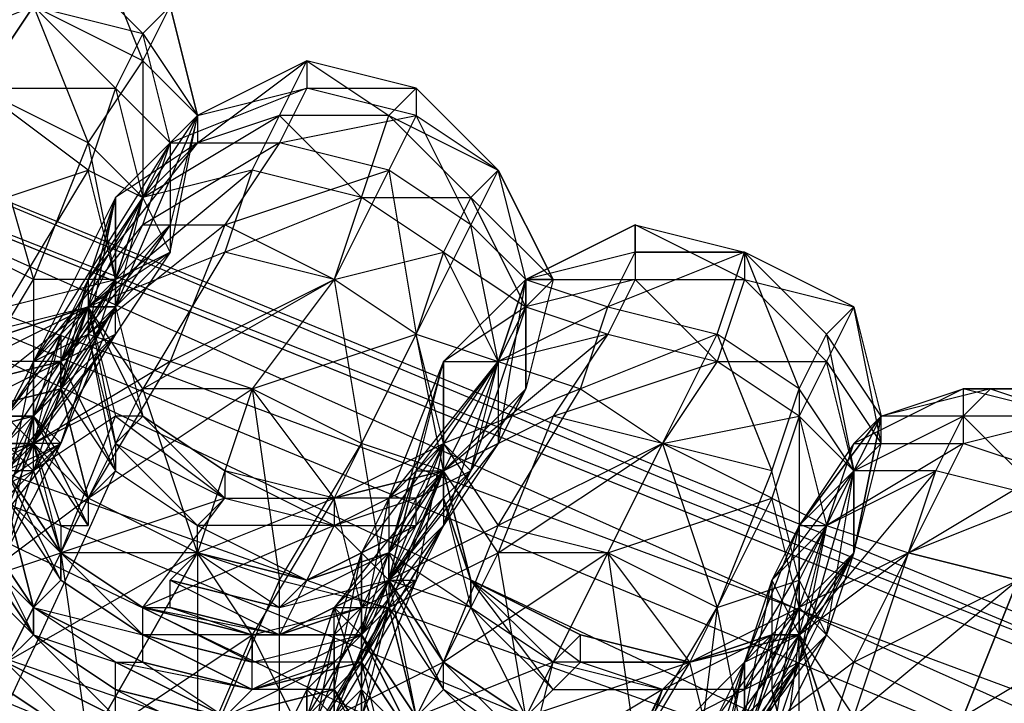
# Model space of a CAD drawing. Units: millimetres. Extents: x 662 to 7672, y -2443 to 5774.
# Drawn here: x 3970 to 4006, y 1272 to 1297 of the extents above; entities that cross this region are included whole.
import ezdxf

# ---------------------------------------------------------------- set-up
doc = ezdxf.new("R2010")
doc.units = ezdxf.units.MM
doc.header["$MEASUREMENT"] = 0
doc.layers.add('МАФЫ НАШИ', color=7, linetype='Continuous', lineweight=25)

# ---------------------------------------------------------------- blocks, each defined once
blk = doc.blocks.new('аптн77н')
at = {"layer": 'МАФЫ НАШИ', "lineweight": 25}
for points in [[(11588.171, 1229.173), (11474.156, 1237.174), (11475.156, 1244.175), (11367.141, 1281.18), (11370.142, 1287.18), (11275.129, 1352.189), (11280.129, 1357.19), (11204.119, 1444.202), (11210.12, 1447.202), (11160.113, 1551.216), (11167.114, 1552.216), (11145.111, 1665.232), (11152.112, 1665.232), (11160.113, 1780.247), (11167.114, 1778.247), (11204.119, 1887.262), (11210.12, 1883.261), (11275.129, 1979.274), (11280.129, 1974.274), (11367.141, 2049.284), (11370.142, 2043.283), (11474.156, 2093.29), (11475.156, 2086.289), (11588.171, 2109.292)], [(11218.121, 1879.261), (11175.115, 1776.247), (11215.121, 1881.261), (11172.115, 1777.247), (11157.113, 1665.232), (11161.113, 1665.232), (11175.115, 1555.217), (11157.113, 1665.232), (11172.115, 1554.217), (11215.121, 1450.203), (11218.121, 1451.203), (11286.13, 1363.191), (11215.121, 1450.203), (11284.13, 1361.191), (11373.142, 1292.181), (11374.142, 1295.182), (11478.156, 1253.176), (11373.142, 1292.181), (11477.156, 1249.175), (11588.171, 1234.173)], [(11588.171, 1238.174), (11478.156, 1254.176), (11478.156, 1253.176), (11375.142, 1296.182), (11374.142, 1295.182), (11287.13, 1364.191), (11286.13, 1363.191), (11219.121, 1452.203), (11218.121, 1451.203), (11176.115, 1555.217), (11175.115, 1555.217), (11162.113, 1665.232), (11161.113, 1665.232), (11176.115, 1776.247), (11175.115, 1776.247), (11219.121, 1879.261), (11218.121, 1879.261), (11287.13, 1967.273), (11286.13, 1967.273), (11375.142, 2035.282), (11374.142, 2036.282), (11478.156, 2077.288), (11478.156, 2078.288), (11588.171, 2092.29)], [(11215.121, 1881.261), (11172.115, 1777.247), (11157.113, 1665.232), (11175.115, 1776.247), (11161.113, 1665.232), (11157.113, 1665.232), (11172.115, 1554.217), (11215.121, 1450.203), (11175.115, 1555.217), (11218.121, 1451.203), (11215.121, 1450.203), (11284.13, 1361.191), (11373.142, 1292.181), (11286.13, 1363.191), (11374.142, 1295.182), (11373.142, 1292.181), (11477.156, 1249.175), (11588.171, 1234.173), (11478.156, 1253.176), (11588.171, 1238.174)], [(11396.145, 1292.181), (11394.145, 1294.181), (11395.145, 1290.181), (11396.145, 1292.181), (11396.145, 1288.181), (11395.145, 1290.181), (11394.145, 1287.18), (11396.145, 1288.181), (11394.145, 1285.18), (11391.145, 1280.18), (11390.144, 1281.18), (11394.145, 1285.18), (11394.145, 1287.18), (11390.144, 1281.18)], [(11390.144, 1286.18), (11394.145, 1287.18), (11393.145, 1291.181), (11390.144, 1286.18)], [(11387.144, 1289.181), (11393.145, 1291.181), (11389.144, 1294.181)], [(11389.144, 1294.181), (11391.145, 1297.182)], [(11383.143, 1297.182), (11381.143, 1294.181), (11379.143, 1291.181), (11383.143, 1297.182), (11381.143, 1293.181), (11379.143, 1291.181), (11378.143, 1289.181), (11381.143, 1293.181), (11387.144, 1298.182), (11386.144, 1295.182), (11391.145, 1297.182), (11389.144, 1294.181), (11394.145, 1294.181), (11393.145, 1291.181), (11395.145, 1290.181)], [(11396.145, 1297.182), (11393.145, 1300.182), (11395.145, 1295.182), (11395.145, 1290.181), (11397.145, 1293.181), (11395.145, 1295.182), (11396.145, 1297.182), (11397.145, 1293.181), (11396.145, 1297.182), (11397.145, 1293.181), (11396.145, 1292.181), (11395.145, 1296.182), (11397.145, 1293.181)], [(11403.146, 1290.181), (11399.146, 1291.181), (11400.146, 1293.181), (11403.146, 1290.181), (11404.146, 1293.181), (11400.146, 1293.181), (11401.146, 1295.182), (11404.146, 1293.181), (11405.146, 1294.181), (11401.146, 1295.182), (11401.146, 1294.181), (11405.146, 1294.181), (11405.146, 1293.181), (11401.146, 1294.181), (11400.146, 1292.181), (11405.146, 1293.181), (11404.146, 1291.181), (11400.146, 1292.181), (11398.145, 1289.181), (11404.146, 1291.181), (11402.146, 1287.18), (11398.145, 1289.181), (11396.145, 1284.18), (11402.146, 1287.18), (11399.146, 1283.18), (11396.145, 1284.18), (11393.145, 1279.179), (11399.146, 1283.18), (11397.145, 1277.179), (11393.145, 1279.179), (11390.144, 1273.179), (11397.145, 1277.179), (11393.145, 1270.178), (11390.144, 1273.179)], [(11399.146, 1291.181), (11395.145, 1290.181), (11400.146, 1293.181), (11397.145, 1292.181), (11401.146, 1295.182), (11397.145, 1293.181), (11401.146, 1294.181), (11396.145, 1292.181), (11400.146, 1292.181), (11395.145, 1289.181), (11398.145, 1289.181), (11393.145, 1285.18), (11396.145, 1284.18), (11391.145, 1281.18), (11393.145, 1279.179), (11389.144, 1276.179)], [(11405.146, 1294.181), (11408.147, 1291.181), (11405.146, 1294.181)], [(11392.145, 1276.179), (11391.145, 1275.179), (11390.144, 1279.179), (11392.145, 1276.179), (11392.145, 1277.179), (11390.144, 1279.179), (11391.145, 1275.179), (11390.144, 1279.179), (11392.145, 1276.179), (11391.145, 1275.179), (11391.145, 1274.179), (11389.144, 1278.179), (11391.145, 1275.179), (11389.144, 1278.179)], [(11390.144, 1277.179), (11391.145, 1280.18), (11389.144, 1278.179)], [(11389.144, 1279.179), (11391.145, 1280.18), (11390.144, 1280.18)], [(11389.144, 1278.179), (11392.145, 1281.18), (11395.145, 1290.181), (11394.145, 1286.18), (11397.145, 1293.181), (11396.145, 1289.181), (11394.145, 1286.18), (11392.145, 1284.18), (11392.145, 1283.18), (11394.145, 1286.18), (11391.145, 1282.18), (11392.145, 1283.18), (11392.145, 1284.18), (11394.145, 1285.18)], [(11398.145, 1288.181), (11393.145, 1286.18), (11391.145, 1280.18), (11391.145, 1284.18), (11393.145, 1286.18), (11394.145, 1290.181), (11391.145, 1284.18), (11395.145, 1289.181), (11396.145, 1292.181), (11397.145, 1293.181), (11394.145, 1290.181), (11396.145, 1292.181), (11391.145, 1284.18), (11393.145, 1285.18), (11395.145, 1289.181)], [(11403.146, 1273.179), (11403.146, 1277.179), (11403.146, 1274.179), (11404.146, 1279.179), (11404.146, 1276.179), (11406.147, 1284.18), (11406.147, 1279.179), (11406.147, 1284.18), (11404.146, 1277.179), (11405.146, 1280.18), (11404.146, 1276.179), (11404.146, 1277.179), (11405.146, 1280.18), (11406.147, 1280.18), (11408.147, 1284.18), (11405.146, 1280.18), (11406.147, 1284.18), (11408.147, 1284.18), (11407.147, 1289.181), (11409.147, 1287.18), (11408.147, 1291.181), (11407.147, 1289.181), (11405.146, 1293.181), (11408.147, 1291.181)], [(11393.145, 1286.18), (11399.146, 1291.181), (11398.145, 1288.181), (11403.146, 1290.181), (11402.146, 1287.18), (11406.147, 1288.181), (11405.146, 1285.18), (11408.147, 1284.18), (11406.147, 1288.181), (11409.147, 1286.18), (11407.147, 1290.181), (11410.147, 1287.18), (11409.147, 1287.18), (11409.147, 1283.18), (11408.147, 1281.18), (11409.147, 1287.18), (11408.147, 1284.18), (11408.147, 1281.18), (11406.147, 1278.179), (11404.146, 1276.179), (11403.146, 1274.179), (11406.147, 1278.179)], [(11410.147, 1287.18), (11408.147, 1291.181), (11410.147, 1287.18)], [(11394.145, 1290.181), (11393.145, 1286.18), (11393.145, 1285.18), (11394.145, 1290.181), (11393.145, 1287.18), (11393.145, 1285.18), (11392.145, 1284.18), (11388.144, 1282.18), (11388.144, 1283.18), (11392.145, 1284.18), (11388.144, 1283.18)], [(11392.145, 1278.179), (11393.145, 1278.179), (11391.145, 1281.18), (11392.145, 1278.179), (11392.145, 1277.179), (11391.145, 1281.18), (11390.144, 1282.18), (11393.145, 1286.18), (11392.145, 1285.18), (11395.145, 1290.181), (11393.145, 1286.18), (11394.145, 1281.18), (11393.145, 1285.18), (11394.145, 1280.18), (11392.145, 1284.18)], [(11394.145, 1286.18), (11394.145, 1290.181), (11394.145, 1286.18)], [(11403.146, 1267.178), (11406.147, 1273.179), (11409.147, 1271.178), (11412.147, 1277.179), (11406.147, 1273.179), (11408.147, 1278.179), (11412.147, 1277.179), (11414.148, 1281.18), (11408.147, 1278.179), (11411.147, 1283.18), (11414.148, 1281.18), (11416.148, 1285.18), (11411.147, 1283.18), (11412.147, 1286.18), (11416.148, 1285.18), (11417.148, 1288.181), (11412.147, 1286.18), (11413.148, 1288.181), (11417.148, 1288.181), (11413.148, 1288.181), (11413.148, 1289.181), (11417.148, 1288.181), (11417.148, 1287.18), (11413.148, 1289.181), (11413.148, 1287.18), (11417.148, 1287.18), (11416.148, 1284.18), (11413.148, 1287.18), (11412.147, 1285.18), (11416.148, 1284.18)], [(11389.144, 1285.18), (11390.144, 1285.18), (11389.144, 1284.18), (11393.145, 1286.18), (11390.144, 1285.18), (11393.145, 1286.18), (11396.145, 1289.181)], [(11413.148, 1289.181), (11409.147, 1287.18), (11413.148, 1289.181)], [(11407.147, 1280.18), (11408.147, 1284.18), (11406.147, 1281.18), (11407.147, 1280.18), (11405.146, 1276.179), (11406.147, 1281.18), (11403.146, 1275.179), (11402.146, 1279.179), (11406.147, 1281.18), (11405.146, 1285.18), (11402.146, 1279.179), (11399.146, 1283.18), (11405.146, 1285.18), (11402.146, 1287.18), (11399.146, 1283.18), (11395.145, 1283.18), (11402.146, 1287.18), (11398.145, 1288.181), (11395.145, 1283.18), (11393.145, 1286.18), (11391.145, 1281.18), (11395.145, 1283.18), (11392.145, 1277.179), (11391.145, 1281.18), (11389.144, 1276.179), (11392.145, 1277.179), (11389.144, 1271.178)], [(11396.145, 1288.181), (11392.145, 1284.18), (11396.145, 1288.181), (11393.145, 1286.18), (11392.145, 1284.18), (11388.144, 1282.18), (11392.145, 1283.18), (11388.144, 1282.18), (11392.145, 1283.18), (11388.144, 1282.18), (11392.145, 1283.18), (11393.145, 1279.179), (11392.145, 1283.18), (11394.145, 1280.18), (11393.145, 1279.179)], [(11413.148, 1288.181), (11409.147, 1287.18), (11412.147, 1286.18), (11408.147, 1284.18), (11411.147, 1283.18), (11406.147, 1281.18), (11408.147, 1278.179), (11404.146, 1276.179), (11406.147, 1273.179), (11407.147, 1275.179), (11404.146, 1277.179), (11406.147, 1279.179), (11407.147, 1275.179), (11407.147, 1276.179), (11411.147, 1273.179), (11411.147, 1274.179), (11407.147, 1276.179), (11411.147, 1274.179), (11410.147, 1273.179), (11407.147, 1276.179)], [(11394.145, 1287.18), (11391.145, 1287.18), (11391.145, 1282.18), (11388.144, 1282.18), (11387.144, 1274.179), (11385.144, 1276.179), (11385.144, 1270.178), (11381.143, 1269.178), (11380.143, 1262.177), (11377.143, 1262.177), (11378.143, 1258.177), (11374.142, 1255.176), (11374.142, 1249.175), (11370.142, 1249.175), (11372.142, 1246.175), (11367.141, 1243.175)], [(11393.145, 1287.18), (11392.145, 1284.18), (11392.145, 1283.18), (11393.145, 1287.18), (11392.145, 1285.18), (11392.145, 1283.18), (11391.145, 1282.18), (11387.144, 1281.18), (11391.145, 1282.18), (11388.144, 1282.18)], [(11387.144, 1281.18), (11391.145, 1282.18), (11387.144, 1281.18)], [(11388.144, 1282.18), (11391.145, 1282.18), (11391.145, 1281.18), (11394.145, 1286.18), (11392.145, 1281.18), (11391.145, 1281.18), (11390.144, 1280.18), (11392.145, 1281.18), (11389.144, 1279.179)], [(11389.144, 1277.179), (11391.145, 1274.179), (11389.144, 1277.179)], [(11390.144, 1273.179), (11391.145, 1274.179), (11391.145, 1275.179), (11389.144, 1277.179), (11391.145, 1274.179), (11389.144, 1277.179)], [(11409.147, 1287.18), (11406.147, 1284.18), (11409.147, 1287.18)], [(11394.145, 1286.18), (11393.145, 1286.18), (11394.145, 1282.18), (11391.145, 1280.18), (11390.144, 1279.179), (11391.145, 1284.18), (11390.144, 1282.18), (11390.144, 1279.179), (11389.144, 1278.179), (11390.144, 1282.18), (11392.145, 1285.18), (11391.145, 1281.18), (11391.145, 1282.18), (11392.145, 1285.18)], [(11395.145, 1282.18), (11393.145, 1286.18), (11395.145, 1282.18)], [(11409.147, 1286.18), (11406.147, 1284.18), (11404.146, 1279.179), (11408.147, 1284.18), (11406.147, 1281.18), (11404.146, 1279.179), (11403.146, 1277.179), (11406.147, 1281.18), (11404.146, 1276.179), (11403.146, 1277.179), (11402.146, 1274.179), (11404.146, 1276.179)], [(11422.149, 1281.18), (11421.149, 1286.18), (11422.149, 1282.18), (11420.148, 1285.18), (11421.149, 1280.18), (11419.148, 1283.18), (11419.148, 1276.179)], [(11391.145, 1282.18), (11392.145, 1283.18), (11394.145, 1285.18), (11390.144, 1280.18), (11391.145, 1281.18), (11394.145, 1285.18), (11391.145, 1282.18), (11391.145, 1281.18), (11387.144, 1281.18), (11387.144, 1280.18), (11391.145, 1281.18), (11387.144, 1280.18), (11387.144, 1281.18), (11391.145, 1281.18), (11387.144, 1280.18), (11391.145, 1281.18), (11389.144, 1276.179), (11388.144, 1276.179), (11391.145, 1281.18), (11388.144, 1278.179)], [(11410.147, 1282.18), (11406.147, 1280.18), (11412.147, 1285.18), (11410.147, 1282.18), (11416.148, 1284.18), (11414.148, 1281.18), (11419.148, 1282.18), (11418.148, 1279.179), (11420.148, 1278.179), (11421.149, 1280.18), (11419.148, 1282.18), (11420.148, 1278.179), (11424.149, 1280.18), (11421.149, 1280.18), (11425.149, 1282.18), (11422.149, 1282.18)], [(11392.145, 1284.18), (11394.145, 1280.18), (11392.145, 1284.18)], [(11406.147, 1280.18), (11406.147, 1284.18), (11406.147, 1280.18)], [(11399.146, 1283.18), (11397.145, 1277.179), (11395.145, 1283.18)], [(11428.15, 1279.179), (11424.149, 1280.18), (11425.149, 1282.18), (11428.15, 1279.179)], [(11429.15, 1282.18), (11425.149, 1282.18), (11426.149, 1283.18), (11429.15, 1282.18)], [(11430.15, 1283.18), (11426.149, 1283.18), (11425.149, 1283.18), (11430.15, 1283.18)], [(11429.15, 1282.18), (11425.149, 1283.18), (11425.149, 1281.18), (11429.15, 1282.18)], [(11428.15, 1280.18), (11425.149, 1281.18), (11423.149, 1277.179), (11428.15, 1280.18)], [(11427.149, 1276.179), (11423.149, 1277.179), (11421.149, 1273.179), (11427.149, 1276.179), (11425.149, 1271.178), (11421.149, 1273.179), (11419.148, 1267.178)], [(11417.148, 1269.178), (11419.148, 1274.179), (11421.149, 1271.178), (11423.149, 1277.179), (11427.149, 1276.179), (11421.149, 1271.178)], [(11425.149, 1271.178), (11427.149, 1276.179)], [(11430.15, 1274.179), (11425.149, 1271.178), (11428.15, 1268.178)], [(11426.149, 1283.18), (11422.149, 1282.18), (11425.149, 1283.18), (11421.149, 1281.18), (11425.149, 1281.18), (11420.148, 1278.179), (11423.149, 1277.179)], [(11419.148, 1275.179), (11416.148, 1269.178), (11415.148, 1273.179), (11419.148, 1275.179), (11418.148, 1279.179), (11415.148, 1273.179), (11412.147, 1277.179), (11418.148, 1279.179), (11414.148, 1281.18), (11412.147, 1277.179), (11408.147, 1277.179), (11414.148, 1281.18), (11410.147, 1282.18), (11408.147, 1277.179), (11406.147, 1280.18), (11404.146, 1275.179), (11408.147, 1277.179), (11405.146, 1271.178), (11404.146, 1275.179), (11401.146, 1270.178)], [(11389.144, 1278.179), (11385.144, 1277.179), (11389.144, 1278.179), (11386.144, 1278.179), (11385.144, 1277.179), (11389.144, 1278.179), (11385.144, 1277.179), (11386.144, 1278.179), (11389.144, 1278.179), (11388.144, 1276.179), (11392.145, 1281.18), (11390.144, 1277.179), (11388.144, 1276.179), (11390.144, 1277.179), (11391.145, 1282.18), (11389.144, 1276.179), (11387.144, 1274.179), (11391.145, 1282.18), (11393.145, 1278.179), (11391.145, 1282.18), (11393.145, 1279.179), (11393.145, 1278.179)], [(11402.146, 1278.179), (11405.146, 1278.179), (11401.146, 1276.179), (11405.146, 1278.179), (11404.146, 1277.179), (11401.146, 1276.179), (11404.146, 1277.179), (11400.146, 1275.179), (11401.146, 1276.179), (11397.145, 1277.179), (11401.146, 1276.179), (11397.145, 1277.179), (11401.146, 1276.179), (11397.145, 1277.179), (11397.145, 1278.179), (11401.146, 1276.179), (11402.146, 1278.179), (11397.145, 1278.179), (11398.145, 1279.179), (11402.146, 1279.179), (11398.145, 1280.18), (11398.145, 1279.179), (11395.145, 1282.18), (11398.145, 1280.18), (11395.145, 1282.18), (11394.145, 1282.18)], [(11417.148, 1270.178), (11419.148, 1275.179), (11416.148, 1271.178), (11417.148, 1273.179), (11419.148, 1275.179), (11420.148, 1278.179), (11417.148, 1273.179), (11419.148, 1278.179), (11421.149, 1280.18), (11422.149, 1282.18), (11419.148, 1278.179), (11422.149, 1282.18), (11421.149, 1281.18)], [(11390.144, 1273.179), (11391.145, 1274.179), (11389.144, 1276.179), (11390.144, 1273.179), (11389.144, 1276.179), (11387.144, 1274.179), (11387.144, 1275.179), (11389.144, 1276.179), (11390.144, 1277.179), (11387.144, 1275.179), (11388.144, 1276.179), (11387.144, 1280.18), (11390.144, 1281.18)], [(11402.146, 1279.179), (11406.147, 1280.18), (11402.146, 1279.179), (11402.146, 1278.179), (11406.147, 1280.18), (11403.146, 1281.18), (11404.146, 1275.179), (11405.146, 1271.178), (11404.146, 1275.179), (11403.146, 1274.179), (11405.146, 1271.178)], [(11405.146, 1270.178), (11403.146, 1274.179), (11403.146, 1273.179), (11405.146, 1270.178), (11403.146, 1273.179), (11404.146, 1269.178)], [(11405.146, 1270.178), (11403.146, 1272.178), (11403.146, 1274.179), (11405.146, 1270.178), (11403.146, 1274.179), (11404.146, 1276.179), (11405.146, 1271.178), (11403.146, 1274.179), (11405.146, 1271.178)], [(11418.148, 1280.18), (11414.148, 1281.18), (11416.148, 1275.179)], [(11393.145, 1270.178), (11390.144, 1272.178), (11393.145, 1270.178), (11390.144, 1273.179), (11394.145, 1271.178), (11390.144, 1273.179), (11394.145, 1271.178), (11391.145, 1274.179), (11394.145, 1272.178), (11391.145, 1274.179), (11394.145, 1273.179), (11391.145, 1275.179), (11395.145, 1273.179), (11391.145, 1275.179), (11395.145, 1274.179), (11392.145, 1276.179), (11395.145, 1274.179), (11392.145, 1277.179), (11395.145, 1275.179), (11392.145, 1277.179), (11390.144, 1280.18), (11392.145, 1277.179), (11392.145, 1276.179), (11390.144, 1280.18)], [(11391.145, 1280.18), (11392.145, 1277.179), (11391.145, 1280.18)], [(11400.146, 1275.179), (11404.146, 1276.179), (11404.146, 1277.179), (11407.147, 1280.18), (11404.146, 1276.179), (11405.146, 1276.179)], [(11421.149, 1277.179), (11421.149, 1280.18), (11419.148, 1273.179), (11417.148, 1271.178), (11417.148, 1270.178), (11416.148, 1275.179), (11415.148, 1267.178), (11416.148, 1268.178), (11417.148, 1267.178), (11419.148, 1273.179), (11416.148, 1268.178), (11416.148, 1269.178), (11419.148, 1273.179), (11417.148, 1270.178), (11416.148, 1269.178), (11419.148, 1273.179), (11419.148, 1275.179), (11420.148, 1278.179), (11419.148, 1273.179)], [(11433.15, 1273.179), (11430.15, 1274.179), (11432.15, 1277.179), (11427.149, 1276.179), (11428.15, 1279.179), (11423.149, 1277.179), (11424.149, 1280.18), (11419.148, 1274.179)], [(11399.146, 1274.179), (11403.146, 1274.179), (11400.146, 1274.179), (11404.146, 1276.179), (11402.146, 1278.179), (11400.146, 1274.179), (11403.146, 1275.179), (11404.146, 1276.179), (11400.146, 1274.179), (11400.146, 1275.179), (11404.146, 1276.179), (11406.147, 1272.178), (11404.146, 1276.179), (11404.146, 1275.179), (11406.147, 1272.178), (11405.146, 1271.178)], [(11416.148, 1268.178), (11417.148, 1273.179), (11417.148, 1269.178), (11419.148, 1278.179), (11419.148, 1274.179), (11419.148, 1278.179), (11419.148, 1274.179), (11419.148, 1278.179), (11418.148, 1276.179), (11419.148, 1274.179), (11418.148, 1272.178), (11419.148, 1268.178)], [(11419.148, 1268.178), (11418.148, 1272.178), (11419.148, 1268.178), (11419.148, 1274.179), (11420.148, 1278.179), (11417.148, 1273.179), (11419.148, 1274.179), (11416.148, 1270.178), (11417.148, 1269.178), (11419.148, 1274.179), (11418.148, 1266.178), (11416.148, 1269.178), (11418.148, 1266.178), (11418.148, 1265.178), (11416.148, 1269.178), (11412.147, 1268.178), (11413.148, 1268.178), (11416.148, 1269.178), (11413.148, 1269.178), (11413.148, 1268.178)], [(11402.146, 1272.178), (11402.146, 1271.178), (11404.146, 1268.178), (11402.146, 1271.178), (11403.146, 1267.178), (11401.146, 1269.178), (11402.146, 1271.178), (11402.146, 1274.179), (11402.146, 1272.178), (11403.146, 1277.179)], [(11406.147, 1272.178), (11406.147, 1273.179), (11404.146, 1276.179), (11404.146, 1277.179), (11406.147, 1273.179), (11409.147, 1271.178), (11406.147, 1273.179), (11409.147, 1271.178), (11409.147, 1270.178), (11406.147, 1273.179), (11409.147, 1270.178), (11406.147, 1273.179), (11402.146, 1271.178), (11403.146, 1267.178)], [(11402.146, 1275.179), (11403.146, 1274.179), (11404.146, 1277.179), (11404.146, 1275.179)], [(11406.147, 1273.179), (11404.146, 1277.179), (11406.147, 1273.179)], [(11412.147, 1277.179), (11409.147, 1271.178), (11408.147, 1277.179)], [(11420.148, 1270.178), (11423.149, 1267.178), (11418.148, 1266.178), (11420.148, 1270.178), (11419.148, 1274.179), (11423.149, 1277.179), (11419.148, 1275.179), (11421.149, 1273.179), (11417.148, 1270.178), (11419.148, 1267.178), (11419.148, 1268.178), (11417.148, 1271.178), (11419.148, 1267.178), (11417.148, 1271.178), (11417.148, 1272.178), (11419.148, 1273.179), (11421.149, 1277.179), (11419.148, 1274.179), (11418.148, 1274.179), (11421.149, 1277.179), (11417.148, 1272.178), (11418.148, 1274.179)], [(11400.146, 1268.178), (11400.146, 1276.179), (11404.146, 1275.179), (11400.146, 1268.178)], [(11402.146, 1269.178), (11404.146, 1275.179), (11403.146, 1271.178)], [(11403.146, 1271.178), (11403.146, 1273.179), (11401.146, 1270.178)], [(11402.146, 1271.178), (11402.146, 1273.179), (11398.145, 1271.178), (11399.146, 1272.178), (11402.146, 1273.179), (11405.146, 1276.179), (11402.146, 1271.178)], [(11401.146, 1269.178), (11402.146, 1274.179), (11401.146, 1271.178), (11404.146, 1276.179), (11402.146, 1271.178)], [(11401.146, 1270.178), (11401.146, 1272.178), (11402.146, 1271.178), (11402.146, 1275.179), (11403.146, 1272.178), (11404.146, 1269.178), (11403.146, 1272.178), (11402.146, 1271.178)], [(11404.146, 1268.178), (11402.146, 1272.178), (11404.146, 1269.178), (11402.146, 1272.178), (11403.146, 1273.179), (11399.146, 1272.178), (11403.146, 1273.179), (11399.146, 1273.179), (11403.146, 1274.179), (11405.146, 1276.179), (11403.146, 1275.179), (11400.146, 1274.179), (11399.146, 1274.179), (11403.146, 1275.179), (11403.146, 1274.179), (11399.146, 1274.179), (11399.146, 1273.179)], [(11418.148, 1276.179), (11418.148, 1272.178), (11417.148, 1271.178), (11418.148, 1276.179), (11417.148, 1273.179), (11417.148, 1271.178), (11417.148, 1270.178), (11418.148, 1266.178), (11419.148, 1267.178), (11417.148, 1270.178), (11419.148, 1267.178), (11415.148, 1265.178), (11416.148, 1261.177), (11412.147, 1259.177), (11413.148, 1254.176), (11410.147, 1252.176), (11410.147, 1247.175), (11407.147, 1246.175), (11407.147, 1239.174), (11404.146, 1239.174), (11405.146, 1233.173)], [(11394.145, 1271.178), (11394.145, 1272.178), (11398.145, 1271.178), (11394.145, 1272.178), (11394.145, 1273.179), (11398.145, 1271.178), (11399.146, 1272.178), (11394.145, 1273.179), (11395.145, 1273.179), (11399.146, 1272.178), (11395.145, 1273.179), (11395.145, 1274.179), (11399.146, 1272.178), (11399.146, 1273.179), (11395.145, 1274.179), (11399.146, 1273.179), (11399.146, 1274.179), (11395.145, 1274.179), (11395.145, 1275.179), (11399.146, 1274.179), (11400.146, 1274.179), (11395.145, 1275.179)], [(11407.147, 1275.179), (11409.147, 1271.178), (11410.147, 1272.178)], [(11411.147, 1273.179), (11415.148, 1273.179), (11411.147, 1274.179), (11415.148, 1273.179), (11410.147, 1273.179)], [(11417.148, 1270.178), (11420.148, 1274.179), (11416.148, 1270.178)], [(11416.148, 1270.178), (11417.148, 1273.179), (11416.148, 1269.178)], [(11417.148, 1270.178), (11417.148, 1273.179)], [(11419.148, 1274.179), (11420.148, 1271.178), (11419.148, 1274.179)], [(11401.146, 1270.178), (11401.146, 1272.178), (11400.146, 1270.178)], [(11401.146, 1268.178), (11401.146, 1272.178), (11401.146, 1269.178)]]:
    blk.add_lwpolyline(points, dxfattribs=at)
for points in [[(11396.145, 1297.182), (11395.145, 1296.182), (11392.145, 1299.182)], [(11393.145, 1292.181), (11395.145, 1295.182), (11391.145, 1297.182)], [(11395.145, 1296.182), (11394.145, 1294.181), (11391.145, 1297.182)], [(11478.156, 1254.176), (11374.142, 1295.182), (11375.142, 1296.182)], [(11374.142, 1295.182), (11478.156, 1253.176), (11477.156, 1249.175)], [(11391.145, 1287.18), (11393.145, 1292.181), (11389.144, 1294.181)], [(11394.145, 1290.181), (11397.145, 1293.181), (11397.145, 1292.181)], [(11397.145, 1293.181), (11396.145, 1289.181), (11396.145, 1288.181)], [(11408.147, 1291.181), (11407.147, 1290.181), (11404.146, 1293.181)], [(11475.156, 1244.175), (11373.142, 1292.181), (11370.142, 1287.18)], [(11394.145, 1287.18), (11395.145, 1290.181), (11393.145, 1292.181)], [(11393.145, 1287.18), (11395.145, 1290.181), (11397.145, 1292.181)], [(11405.146, 1285.18), (11407.147, 1289.181), (11404.146, 1291.181)], [(11407.147, 1290.181), (11406.147, 1288.181), (11403.146, 1290.181)], [(11388.144, 1282.18), (11391.145, 1287.18), (11387.144, 1289.181)], [(11392.145, 1284.18), (11393.145, 1286.18), (11396.145, 1289.181)], [(11419.148, 1283.18), (11420.148, 1285.18), (11417.148, 1288.181)], [(11420.148, 1285.18), (11421.149, 1286.18), (11417.148, 1288.181)], [(11474.156, 1237.174), (11370.142, 1287.18), (11367.141, 1281.18)], [(11370.142, 1287.18), (11475.156, 1244.175), (11477.156, 1249.175)], [(11392.145, 1281.18), (11394.145, 1287.18), (11391.145, 1282.18)], [(11403.146, 1281.18), (11405.146, 1285.18), (11402.146, 1287.18)], [(11409.147, 1283.18), (11405.146, 1279.179), (11406.147, 1280.18), (11409.147, 1283.18), (11406.147, 1280.18), (11405.146, 1285.18), (11408.147, 1284.18), (11409.147, 1286.18), (11407.147, 1280.18), (11409.147, 1283.18), (11409.147, 1286.18), (11410.147, 1287.18)], [(11408.147, 1284.18), (11409.147, 1287.18), (11406.147, 1284.18)], [(11413.148, 1287.18), (11409.147, 1286.18), (11409.147, 1287.18)], [(11421.149, 1286.18), (11420.148, 1284.18), (11417.148, 1287.18)], [(11388.144, 1282.18), (11389.144, 1285.18), (11393.145, 1286.18)], [(11393.145, 1286.18), (11394.145, 1286.18), (11395.145, 1282.18)], [(11412.147, 1285.18), (11408.147, 1284.18), (11409.147, 1286.18)], [(11390.144, 1282.18), (11393.145, 1285.18), (11391.145, 1281.18)], [(11418.148, 1280.18), (11419.148, 1283.18), (11416.148, 1285.18)], [(11392.145, 1284.18), (11389.144, 1284.18), (11388.144, 1283.18)], [(11406.147, 1278.179), (11408.147, 1284.18), (11406.147, 1280.18)], [(11420.148, 1284.18), (11419.148, 1282.18), (11416.148, 1284.18)], [(11422.149, 1281.18), (11421.149, 1280.18), (11420.148, 1284.18)], [(11400.146, 1276.179), (11403.146, 1281.18), (11399.146, 1283.18)], [(11390.144, 1280.18), (11391.145, 1281.18), (11390.144, 1282.18)], [(11392.145, 1277.179), (11394.145, 1282.18), (11398.145, 1279.179)], [(11395.145, 1282.18), (11394.145, 1281.18), (11398.145, 1279.179)], [(11389.144, 1280.18), (11391.145, 1281.18), (11388.144, 1278.179), (11389.144, 1276.179), (11388.144, 1276.179), (11388.144, 1274.179), (11388.144, 1275.179), (11388.144, 1276.179), (11388.144, 1278.179), (11388.144, 1275.179), (11389.144, 1276.179), (11388.144, 1278.179), (11389.144, 1280.18), (11389.144, 1276.179), (11389.144, 1277.179)], [(11394.145, 1281.18), (11394.145, 1280.18), (11397.145, 1278.179)], [(11404.146, 1276.179), (11406.147, 1280.18), (11408.147, 1281.18)], [(11420.148, 1278.179), (11421.149, 1281.18), (11419.148, 1278.179)], [(11398.145, 1280.18), (11398.145, 1279.179), (11402.146, 1278.179)], [(11406.147, 1280.18), (11402.146, 1275.179), (11404.146, 1277.179)], [(11403.146, 1273.179), (11406.147, 1280.18), (11404.146, 1275.179)], [(11407.147, 1280.18), (11405.146, 1278.179), (11405.146, 1279.179)], [(11406.147, 1279.179), (11406.147, 1280.18), (11407.147, 1276.179)], [(11406.147, 1280.18), (11406.147, 1279.179), (11407.147, 1276.179)], [(11419.148, 1276.179), (11418.148, 1280.18), (11416.148, 1275.179)], [(11418.148, 1276.179), (11420.148, 1278.179), (11421.149, 1280.18)], [(11395.145, 1275.179), (11398.145, 1279.179), (11402.146, 1278.179)], [(11402.146, 1279.179), (11399.146, 1274.179), (11397.145, 1277.179)], [(11402.146, 1279.179), (11402.146, 1278.179), (11405.146, 1279.179)], [(11404.146, 1276.179), (11406.147, 1279.179), (11407.147, 1275.179)], [(11402.146, 1272.178), (11398.145, 1271.178), (11402.146, 1272.178), (11399.146, 1272.178), (11402.146, 1273.179), (11403.146, 1274.179), (11399.146, 1272.178), (11399.146, 1273.179), (11403.146, 1274.179), (11403.146, 1273.179), (11406.147, 1278.179), (11403.146, 1273.179), (11402.146, 1272.178), (11403.146, 1273.179), (11401.146, 1271.178)], [(11392.145, 1277.179), (11393.145, 1270.178), (11397.145, 1277.179)], [(11400.146, 1275.179), (11396.145, 1276.179), (11400.146, 1275.179), (11396.145, 1276.179), (11397.145, 1277.179)], [(11397.145, 1269.178), (11400.146, 1276.179), (11397.145, 1277.179)], [(11413.148, 1270.178), (11416.148, 1275.179), (11412.147, 1277.179)], [(11417.148, 1270.178), (11418.148, 1274.179), (11421.149, 1277.179)], [(11400.146, 1274.179), (11396.145, 1275.179), (11400.146, 1274.179), (11396.145, 1275.179), (11396.145, 1276.179)], [(11403.146, 1275.179), (11403.146, 1271.178), (11405.146, 1276.179)], [(11407.147, 1276.179), (11407.147, 1275.179), (11410.147, 1272.178)], [(11399.146, 1273.179), (11395.145, 1274.179), (11395.145, 1275.179)], [(11399.146, 1274.179), (11395.145, 1275.179), (11396.145, 1275.179)], [(11403.146, 1275.179), (11401.146, 1270.178), (11399.146, 1274.179)], [(11404.146, 1275.179), (11401.146, 1272.178), (11402.146, 1275.179)], [(11405.146, 1271.178), (11407.147, 1275.179), (11410.147, 1273.179)], [(11399.146, 1274.179), (11396.145, 1267.178), (11393.145, 1270.178)], [(11399.146, 1272.178), (11395.145, 1273.179), (11395.145, 1274.179), (11399.146, 1272.178), (11395.145, 1274.179)], [(11413.148, 1269.178), (11414.148, 1272.178), (11418.148, 1274.179)], [(11415.148, 1273.179), (11414.148, 1272.178), (11418.148, 1274.179)], [(11420.148, 1271.178), (11419.148, 1274.179), (11420.148, 1271.178), (11424.149, 1268.178)], [(11398.145, 1271.178), (11394.145, 1272.178), (11394.145, 1273.179), (11398.145, 1271.178), (11394.145, 1273.179), (11395.145, 1273.179)], [(11415.148, 1273.179), (11412.147, 1268.178), (11409.147, 1271.178)], [(11409.147, 1269.178), (11410.147, 1273.179), (11414.148, 1272.178)], [(11411.147, 1273.179), (11410.147, 1272.178), (11414.148, 1272.178)], [(11398.145, 1270.178), (11394.145, 1271.178), (11398.145, 1270.178), (11394.145, 1271.178), (11394.145, 1272.178)], [(11406.147, 1272.178), (11409.147, 1269.178), (11406.147, 1272.178), (11409.147, 1269.178), (11409.147, 1270.178)], [(11417.148, 1272.178), (11414.148, 1272.178), (11413.148, 1270.178)]]:
    blk.add_lwpolyline(points, close=True, dxfattribs=at)
blk.add_lwpolyline([(11396.145, 1231.173, -0.008981), (11414.148, 1272.178), (11415.148, 1273.179), (11419.148, 1274.179), (11415.148, 1273.179), (11418.148, 1274.179), (11419.148, 1274.179), (11421.149, 1277.179), (11422.149, 1281.18), (11422.149, 1282.18), (11421.149, 1277.179), (11422.149, 1282.18), (11421.149, 1280.18), (11421.149, 1277.179), (11420.148, 1274.179), (11421.149, 1280.18), (11419.148, 1276.179), (11420.148, 1274.179), (11418.148, 1270.178), (11419.148, 1276.179), (11417.148, 1270.178)], format="xyb", dxfattribs=at)
blk.add_arc((10886.076, 1509.211), 557.305, 331.13515, 335.73475, dxfattribs=at)

msp = doc.modelspace()

# ---------------------------------------------------------------- block references
at = {"layer": 'МАФЫ НАШИ'}
msp.add_blockref('аптн77н', (-7420.916, 0), dxfattribs=at)

doc.saveas('drawing.dxf')
